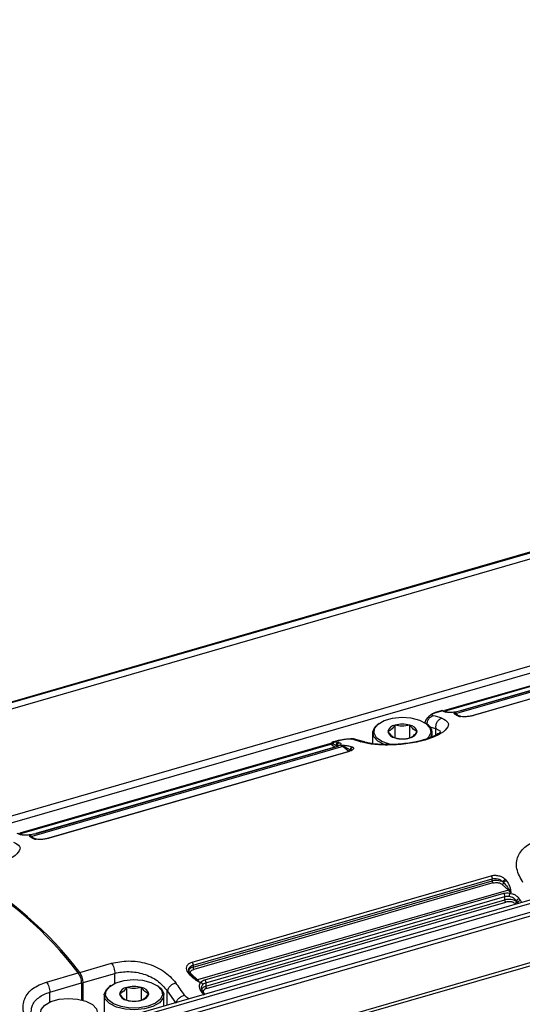
# Model space of a CAD drawing. Units: millimetres. Extents: x 10 to 584, y 10 to 410.
# Drawn here: x 207 to 219, y 51 to 74 of the extents above; entities that cross this region are included whole.
import ezdxf

# ---------------------------------------------------------------- set-up
doc = ezdxf.new("R2010")
doc.units = ezdxf.units.MM

msp = doc.modelspace()

# ---------------------------------------------------------------- linework, layer by layer
at = {"color": 7, "linetype": 'Continuous', "lineweight": 25}
for p, q in [((362.8016, 103.2724), (151.7512, 42.3475)), ((362.8388, 103.2626), (151.7884, 42.3376)), ((362.8888, 103.1327), (151.8384, 42.2077)), ((363.0457, 100.6715), (151.8741, 39.7115)), ((151.9518, 39.5721), (363.1234, 100.5321)), ((367.7957, 96.5579), (156.6241, 35.5979)), ((156.6839, 35.5403), (367.8556, 96.5003)), ((367.9356, 96.3147), (156.7639, 35.3547)), ((156.7818, 35.2729), (367.9534, 96.2329)), ((368.2257, 95.2141), (157.0541, 34.2541)), ((368.2856, 95.1566), (157.1139, 34.1966)), ((216.9879, 58.0304), (229.909, 61.7604)), ((229.883, 61.7684), (216.9914, 58.0469)), ((230.1903, 61.7046), (217.2692, 57.9746)), ((230.0078, 61.6885), (217.3628, 58.0382)), ((230.0178, 61.6869), (217.3738, 58.0369)), ((230.3078, 61.5827), (217.6629, 57.9324)), ((230.3162, 61.5818), (217.6722, 57.9318)), ((216.9117, 58.0432), (216.7725, 58.003)), ((216.7946, 58.0033), (216.9253, 58.0411)), ((216.9874, 58.0203), (216.9253, 58.0411)), ((216.9563, 58.0395), (216.9392, 58.0445)), ((216.9399, 58.0443), (216.9491, 58.041)), ((216.9437, 58.0426), (216.9443, 58.0427)), ((216.9449, 58.0429), (216.9455, 58.043)), ((217.0189, 58.0185), (216.9533, 58.0407)), ((217.2408, 58.0127), (217.2148, 58.0052)), ((217.2181, 57.9783), (217.2148, 58.0052)), ((217.252, 57.9742), (217.2148, 58.0052)), ((217.2925, 57.9395), (217.252, 57.9742)), ((217.3417, 57.9099), (217.3172, 57.9171)), ((215.4557, 57.7483), (215.4312, 57.731)), ((215.8307, 57.406), (215.8307, 57.7039)), ((216.1747, 57.406), (216.1747, 57.7039)), ((216.5285, 57.7859), (216.5285, 57.7625)), ((216.5353, 57.7556), (216.5404, 57.783)), ((216.5743, 57.731), (216.5498, 57.7483)), ((217.3688, 57.9094), (217.3499, 57.9147)), ((215.3027, 57.5289), (215.3027, 57.2718)), ((216.7027, 57.4346), (216.7027, 57.5289)), ((207.0286, 55.1554), (214.3206, 57.2604)), ((214.2946, 57.2684), (207.0321, 55.1719)), ((214.3439, 57.2765), (214.3756, 57.2686)), ((214.3828, 57.3129), (214.3594, 57.3035)), ((214.3756, 57.2686), (214.4512, 57.2277)), ((214.5223, 57.3534), (214.3828, 57.3131)), ((214.4121, 57.3156), (214.5429, 57.3533)), ((214.4121, 57.3156), (214.4388, 57.3105)), ((214.4512, 57.2277), (214.4787, 57.2203)), ((214.4512, 57.2277), (214.4787, 57.2056)), ((214.5474, 57.2352), (214.5214, 57.2277)), ((214.5474, 57.2352), (214.5906, 57.2341)), ((214.5474, 57.2352), (214.576, 57.2268)), ((215.1138, 57.3124), (214.9033, 57.3726)), ((214.6019, 57.2046), (207.3099, 55.0996)), ((214.4194, 57.1885), (207.4035, 55.1632)), ((214.4293, 57.1869), (207.4145, 55.1619)), ((214.7193, 57.0827), (207.7036, 55.0574)), ((214.7277, 57.0818), (207.7129, 55.0568)), ((214.7447, 57.0895), (214.6019, 57.2046)), ((214.6189, 57.2141), (214.7785, 57.1307)), ((214.7785, 57.1307), (214.7928, 57.1206)), ((214.7928, 57.1206), (214.8032, 57.108)), ((214.8219, 57.1967), (214.8407, 57.1882)), ((207.0282, 55.1453), (206.966, 55.1661)), ((207.0596, 55.1435), (206.994, 55.1657)), ((207.2815, 55.1377), (207.2555, 55.1302)), ((207.2588, 55.1033), (207.2555, 55.1302)), ((207.2927, 55.0992), (207.2555, 55.1302)), ((207.3332, 55.0645), (207.2927, 55.0992)), ((207.3824, 55.0349), (207.3579, 55.0421)), ((207.4095, 55.0344), (207.3907, 55.0397)), ((211.0684, 52.1509), (218.0832, 54.1759)), ((211.0907, 52.0814), (218.1055, 54.1064)), ((211.0907, 52.0335), (218.1055, 54.0585)), ((218.1248, 54.0071), (211.11, 51.9821)), ((218.1055, 54.0585), (218.1055, 54.1064)), ((218.3598, 54.0314), (218.3784, 54.0131)), ((218.4137, 54.0938), (218.4382, 54.0649)), ((218.4862, 53.8406), (211.1943, 51.7356)), ((211.3668, 51.7391), (218.3816, 53.7641)), ((218.3433, 53.973), (218.4862, 53.8406)), ((218.5034, 53.8501), (218.5406, 53.7769)), ((218.5146, 53.7694), (218.5406, 53.7769)), ((218.5373, 53.8549), (218.5406, 53.7769)), ((211.3907, 51.6676), (218.4055, 53.6926)), ((211.3907, 51.5847), (218.4055, 53.6097)), ((211.41, 51.5334), (218.4248, 53.5584)), ((218.4055, 53.6097), (218.4055, 53.6926)), ((218.6787, 53.583), (218.6787, 53.5683)), ((218.6787, 53.583), (218.7061, 53.5428)), ((218.6787, 53.5683), (218.7061, 53.5428)), ((208.4327, 51.911), (209.1775, 52.126)), ((210.9742, 51.9103), (210.9554, 51.9401)), ((211.0907, 52.0814), (211.0907, 52.0335)), ((207.6533, 51.686), (208.3981, 51.901)), ((208.512, 51.6729), (209.2568, 51.8879)), ((211.1772, 51.7352), (211.0176, 51.8882)), ((211.1943, 51.7356), (211.0514, 51.868)), ((211.2487, 51.6719), (211.1595, 51.7252)), ((211.2487, 51.6719), (211.1772, 51.7352)), ((207.7326, 51.4479), (208.4774, 51.6629)), ((208.4774, 51.6629), (208.4774, 51.2682)), ((208.512, 51.259), (208.512, 51.6729)), ((209.1598, 51.6007), (209.1353, 51.5834)), ((209.5348, 51.2584), (209.5348, 51.5563)), ((209.8788, 51.2584), (209.8788, 51.5563)), ((210.2784, 51.5834), (210.2539, 51.6007)), ((210.4862, 51.477), (210.6862, 51.1914)), ((211.2487, 51.6719), (211.2747, 51.6795)), ((211.3259, 51.4457), (211.3174, 51.458)), ((211.3907, 51.6676), (211.3907, 51.5847)), ((209.0068, 51.3813), (209.0068, 50.7195)), ((210.4068, 51.1236), (210.4068, 51.3813)), ((211.3683, 51.4012), (211.3394, 51.4403))]:
    msp.add_line(p, q, dxfattribs=at)
at = {"color": 8, "linetype": 'Continuous', "lineweight": 25}
for p, q in [((216.7946, 58.0033), (216.7734, 58.0016)), ((216.9092, 58.0396), (216.9118, 58.0429)), ((216.6346, 57.6694), (216.7821, 57.6246)), ((216.7821, 57.6246), (216.8961, 57.5612)), ((216.7821, 57.4732), (216.7821, 57.6246)), ((214.4123, 57.1864), (214.3206, 57.2604)), ((214.4388, 57.3105), (214.4933, 57.3003)), ((214.5218, 57.3516), (214.5429, 57.3533)), ((214.576, 57.2268), (214.6189, 57.2141)), ((214.5906, 57.2341), (214.6366, 57.233)), ((214.4787, 57.2203), (214.4991, 57.2154)), ((214.7334, 57.2195), (214.8219, 57.1967)), ((218.768, 53.5983), (218.7979, 53.5459)), ((218.6433, 53.5242), (218.6622, 53.5067)), ((209.2568, 51.6555), (209.2568, 51.8879)), ((210.4862, 51.1465), (210.4862, 51.477)), ((207.7326, 51.2155), (207.7326, 51.4479)), ((211.3572, 51.3741), (211.3028, 51.4433))]:
    msp.add_line(p, q, dxfattribs=at)
at = {"color": 7, "linetype": 'Continuous', "lineweight": 25, "flags": 128}
for points in [[(215.5903, 57.2461), (215.5881, 57.2469), (215.4275, 57.3295), (215.3291, 57.4337), (215.3038, 57.5482), (215.3542, 57.6606), (215.4312, 57.731)], [(215.7423, 57.2463), (215.7002, 57.256), (215.5225, 57.3213), (215.3968, 57.4119), (215.3368, 57.5181), (215.3489, 57.6282), (215.4319, 57.7303), (215.5768, 57.8135), (215.7678, 57.8686), (215.9842, 57.8898), (216.2027, 57.8746), (216.3995, 57.8248), (216.5533, 57.7458), (216.6474, 57.6461), (216.6717, 57.5365), (216.6235, 57.4288), (216.5677, 57.3749)], [(210.0418, 51.1172), (209.8353, 51.0785), (209.6148, 51.0755), (209.4043, 51.1084), (209.2266, 51.1737), (209.1009, 51.2643), (209.0409, 51.3705), (209.053, 51.4806), (209.136, 51.5827), (209.2809, 51.6659), (209.4719, 51.721), (209.6884, 51.7422), (209.9068, 51.727), (210.1036, 51.6772), (210.2574, 51.5982), (210.3515, 51.4985), (210.3758, 51.3889), (210.3276, 51.2813), (210.2121, 51.1873), (210.0418, 51.1172)], [(210.2784, 51.5834), (210.3399, 51.5307), (210.4026, 51.4198), (210.3899, 51.3048), (210.3032, 51.1981), (210.1518, 51.1112), (209.9523, 51.0536), (209.7261, 51.0315), (209.4978, 51.0473), (209.2922, 51.0993), (209.1316, 51.1819), (209.0332, 51.2861), (209.0079, 51.4006), (209.0583, 51.513), (209.1353, 51.5834)], [(208.5176, 50.6772), (208.3111, 50.6385), (208.0906, 50.6355), (207.8801, 50.6684), (207.7024, 50.7337), (207.5767, 50.8243), (207.5167, 50.9305), (207.5288, 51.0406), (207.6118, 51.1427), (207.7567, 51.2259), (207.9477, 51.281), (208.1641, 51.3022), (208.3826, 51.287), (208.5794, 51.2372), (208.7332, 51.1582), (208.8273, 51.0585), (208.8516, 50.9489), (208.8034, 50.8413), (208.6879, 50.7473), (208.5176, 50.6772)]]:
    msp.add_lwpolyline(points, dxfattribs=at)
at = {"color": 7, "linetype": 'Continuous', "lineweight": 25}
for centre, radius, start, end in [((215.7521, 54.3689), 3.6884, 71.44066, 74.73903), ((216.0883, 54.6012), 3.5353, 74.80284, 75.26577), ((217.1617, 57.847), 0.1668, 49.8575, 71.44003), ((215.8514, 57.5062), 0.1987, 95.96873, 165.81802), ((216.0027, 57.0793), 0.6478, 74.60186, 105.39815), ((216.1541, 57.5062), 0.1987, 14.17896, 84.03425), ((216.4764, 57.5318), 0.2219, 330.1382, 63.82559), ((215.8514, 57.6036), 0.1987, 194.18164, 264.03157), ((216.154, 57.6036), 0.1987, 275.96694, 345.81981), ((214.3065, 57.3056), 0.0473, 287.25769, 322.11324), ((214.5143, 57.2396), 0.0643, 109.12079, 190.67421), ((213.5941, 53.8812), 3.5353, 74.80284, 75.26577), ((214.4943, 57.077), 0.1668, 49.8575, 71.44003), ((213.8468, 53.819), 3.6883, 71.44061, 74.73907), ((216.0027, 58.0305), 0.6478, 254.60233, 285.39768), ((214.5888, 57.2478), 0.0451, 286.77821, 311.8251), ((206.129, 51.7262), 3.5353, 74.80284, 75.26577), ((207.2024, 54.972), 0.1668, 49.8575, 71.44003), ((201.5248, 46.6837), 8.6292, 37.20103, 61.01218), ((201.5594, 46.6937), 8.6292, 37.20103, 61.01218), ((218.2108, 53.5501), 0.4004, 34.52069, 46.53488), ((218.7915, 53.51), 0.0914, 104.89074, 158.96589), ((204.0677, 43.5919), 17.7827, 34.24304, 34.40072), ((208.0687, 51.6591), 0.4087, 0.53865, 36.29735), ((208.1033, 51.6691), 0.4087, 0.53865, 36.29735), ((211.1849, 51.7658), 0.0316, 255.96121, 287.30983), ((210.9188, 51.4451), 0.4004, 34.52069, 46.53488), ((209.5555, 51.3586), 0.1987, 95.96764, 165.81854), ((209.7068, 50.9317), 0.6478, 74.60223, 105.39754), ((209.8582, 51.3586), 0.1987, 14.17973, 84.03348), ((196.7731, 41.7065), 17.1132, 34.40934, 35.59497), ((196.6026, 41.4369), 17.7827, 34.24304, 34.40072), ((209.5555, 51.456), 0.1987, 194.18354, 264.02967), ((209.7068, 51.8829), 0.6478, 254.60234, 285.39792), ((209.8581, 51.456), 0.1987, 275.96889, 345.81843)]:
    msp.add_arc(centre, radius, start, end, dxfattribs=at)
at = {"color": 8, "linetype": 'Continuous', "lineweight": 25}
for centre, radius, start, end in [((217.0007, 57.9756), 0.0466, 49.03546, 106.52038), ((214.3002, 57.2401), 0.0287, 44.8071, 103.57768), ((207.0414, 55.1007), 0.0466, 49.01289, 106.53643), ((211.3179, 51.4069), 0.0395, 56.31216, 112.52487)]:
    msp.add_arc(centre, radius, start, end, dxfattribs=at)
at = {"color": 7, "linetype": 'Continuous', "lineweight": 25}
for points, knots in [([(216.7569, 57.9921), (216.7411, 57.9846), (216.7086, 57.9692), (216.6624, 57.9397), (216.6191, 57.906), (216.5715, 57.8564), (216.5387, 57.8128), (216.5374, 57.7854), (216.5373, 57.7829)], [0, 0, 0, 0, 0.1459493, 0.3000714, 0.4610346, 0.6269938, 0.9654402, 1, 1, 1, 1]), ([(216.7229, 57.9273), (216.7122, 57.9316), (216.6909, 57.9402), (216.6961, 57.9571), (216.7144, 57.9715), (216.7353, 57.9824), (216.7618, 57.9933), (216.7837, 58), (216.7946, 58.0033)], [0, 0, 0, 0, 0.2584093, 0.5130007, 0.6368928, 0.7601308, 0.8804515, 1, 1, 1, 1]), ([(216.7734, 58.0016), (216.7715, 58.0017), (216.7638, 58.0017), (216.7585, 57.9943), (216.7546, 57.9888)], [0, 0, 0, 0, 0.251916, 1, 1, 1, 1]), ([(216.9642, 58.0329), (216.9602, 58.0354), (216.9521, 58.0404), (216.9379, 58.0438), (216.9232, 58.044), (216.9138, 58.0411), (216.9092, 58.0396)], [0, 0, 0, 0, 0.2429331, 0.4956044, 0.7505798, 1, 1, 1, 1]), ([(216.9118, 58.0429), (216.9119, 58.043), (216.9129, 58.0447), (216.9193, 58.0428), (216.9253, 58.0411)], [0, 0, 0, 0, 0.0632903, 1, 1, 1, 1]), ([(216.9422, 58.044), (216.9361, 58.045), (216.9264, 58.0466), (216.917, 58.044), (216.9134, 58.043)], [0, 0, 0, 0, 0.6227347, 1, 1, 1, 1]), ([(216.9813, 58.0208), (216.9781, 58.0246), (216.9714, 58.0324), (216.9576, 58.0399), (216.9417, 58.0437), (216.9308, 58.0419), (216.9253, 58.0411)], [0, 0, 0, 0, 0.2330362, 0.483421, 0.7425904, 1, 1, 1, 1]), ([(217.015, 58.0129), (217.0219, 58.0139), (217.0355, 58.0158), (217.0501, 58.0116), (217.0551, 58.0062), (217.0553, 58.006)], [0, 0, 0, 0, 0.48956054, 0.97905699, 1, 1, 1, 1]), ([(217.2408, 58.0127), (217.2184, 58.01), (217.1731, 58.0045), (217.1102, 58.0026), (217.054, 58.0047), (217.028, 58.0102), (217.015, 58.0129)], [0, 0, 0, 0, 0.2405607, 0.4861631, 0.7425106, 1, 1, 1, 1]), ([(217.2181, 57.9783), (217.2239, 57.9788), (217.2356, 57.9799), (217.2465, 57.9761), (217.252, 57.9742)], [0, 0, 0, 0, 0.4999881, 1, 1, 1, 1]), ([(217.3172, 57.9171), (217.2887, 57.9286), (217.2434, 57.947), (217.225, 57.9698), (217.2181, 57.9783)], [0, 0, 0, 0, 0.6300495, 1, 1, 1, 1]), ([(217.3738, 58.0369), (217.3531, 58.0317), (217.3108, 58.0212), (217.2644, 58.0156), (217.2408, 58.0127)], [0, 0, 0, 0, 0.4902752, 1, 1, 1, 1]), ([(217.2692, 57.9746), (217.2662, 57.9739), (217.2602, 57.9726), (217.2547, 57.9737), (217.252, 57.9742)], [0, 0, 0, 0, 0.499958, 1, 1, 1, 1]), ([(217.3521, 57.9137), (217.3407, 57.9182), (217.318, 57.927), (217.3021, 57.9344), (217.2943, 57.9381)], [0, 0, 0, 0, 0.5035617, 1, 1, 1, 1]), ([(217.6722, 57.9318), (217.6449, 57.925), (217.5896, 57.9111), (217.4967, 57.9008), (217.4077, 57.8992), (217.3638, 57.9063), (217.3417, 57.9099)], [0, 0, 0, 0, 0.2405331, 0.4869042, 0.7408233, 1, 1, 1, 1]), ([(216.926, 57.8655), (216.9857, 57.8349), (217.103, 57.7746), (217.0669, 57.6282), (216.874, 57.4783), (216.5457, 57.3495), (216.132, 57.2642), (215.6936, 57.232), (215.2842, 57.2498), (215.1095, 57.2934), (215.0208, 57.3155)], [0, 0, 0, 0, 0.13110198, 0.25792617, 0.38018806, 0.50014956, 0.62009994, 0.74234908, 0.86921278, 1, 1, 1, 1]), ([(215.8307, 57.7039), (215.8, 57.6652), (215.7425, 57.593), (215.6853, 57.567), (215.6587, 57.5549)], [0, 0, 0, 0, 0.53474292, 1, 1, 1, 1]), ([(216.1747, 57.7039), (216.1132, 57.6918), (215.9983, 57.6693), (215.8839, 57.6929), (215.8307, 57.7039)], [0, 0, 0, 0, 0.53474292, 1, 1, 1, 1]), ([(216.3467, 57.5549), (216.316, 57.5695), (216.2585, 57.5968), (216.2013, 57.6699), (216.1747, 57.7039)], [0, 0, 0, 0, 0.53474667, 1, 1, 1, 1]), ([(216.926, 57.8655), (216.9038, 57.8561), (216.8593, 57.8373), (216.8088, 57.7766), (216.7784, 57.7019), (216.7809, 57.6503), (216.7821, 57.6246)], [0, 0, 0, 0, 0.2499965, 0.4999993, 0.7499979, 1, 1, 1, 1]), ([(216.8975, 57.5383), (216.8968, 57.5393), (216.8949, 57.542), (216.8469, 57.5057), (216.7326, 57.4433), (216.5434, 57.3691), (216.3254, 57.3137), (216.0972, 57.2761), (215.8921, 57.2549), (215.673, 57.2461), (215.4567, 57.2522), (215.2577, 57.2732), (215.1686, 57.2974), (215.1226, 57.3099)], [0, 0, 0, 0, 0.0615865, 0.1590863, 0.2452991, 0.333963, 0.4532599, 0.5250157, 0.6046954, 0.6922421, 0.7875054, 0.890202, 1, 1, 1, 1]), ([(215.6587, 57.5549), (215.6894, 57.5163), (215.7469, 57.444), (215.8041, 57.418), (215.8307, 57.406)], [0, 0, 0, 0, 0.53474667, 1, 1, 1, 1]), ([(216.1747, 57.406), (216.2054, 57.4205), (216.2629, 57.4478), (216.3201, 57.5209), (216.3467, 57.5549)], [0, 0, 0, 0, 0.5347503, 1, 1, 1, 1]), ([(214.2916, 57.265), (214.2975, 57.2692), (214.3128, 57.2802), (214.332, 57.2779), (214.3439, 57.2765)], [0, 0, 0, 0, 0.3815358, 1, 1, 1, 1]), ([(214.3123, 57.2729), (214.3151, 57.2752), (214.331, 57.2881), (214.3466, 57.2966), (214.3594, 57.3035)], [0, 0, 0, 0, 0.1793372, 1, 1, 1, 1]), ([(214.3594, 57.3035), (214.3571, 57.303), (214.3524, 57.3019), (214.3475, 57.296), (214.3443, 57.2876), (214.344, 57.2802), (214.3439, 57.2765)], [0, 0, 0, 0, 0.249418, 0.5043826, 0.7570485, 1, 1, 1, 1]), ([(214.3865, 57.3138), (214.3813, 57.3125), (214.3698, 57.3094), (214.358, 57.3036), (214.3515, 57.3004)], [0, 0, 0, 0, 0.4457296, 1, 1, 1, 1]), ([(214.4121, 57.3156), (214.4079, 57.3137), (214.3998, 57.3101), (214.3892, 57.2998), (214.3802, 57.2861), (214.3772, 57.2746), (214.3756, 57.2686)], [0, 0, 0, 0, 0.2416095, 0.4702417, 0.7245395, 1, 1, 1, 1]), ([(214.5214, 57.2277), (214.5098, 57.2204), (214.4868, 57.2061), (214.4484, 57.1932), (214.4293, 57.1869)], [0, 0, 0, 0, 0.5033123, 1, 1, 1, 1]), ([(214.5209, 57.2929), (214.5142, 57.2901), (214.5009, 57.2844), (214.486, 57.2662), (214.4772, 57.2437), (214.4782, 57.2281), (214.4787, 57.2203)], [0, 0, 0, 0, 0.2500143, 0.4999959, 0.7500058, 1, 1, 1, 1]), ([(214.5034, 57.3393), (214.5073, 57.3446), (214.5124, 57.3517), (214.5198, 57.3517), (214.5218, 57.3516)], [0, 0, 0, 0, 0.7402246, 1, 1, 1, 1]), ([(214.5209, 57.2929), (214.531, 57.2893), (214.5511, 57.2822), (214.5583, 57.2659), (214.5509, 57.2475), (214.5311, 57.2343), (214.5214, 57.2277)], [0, 0, 0, 0, 0.2575496, 0.5139916, 0.7595182, 1, 1, 1, 1]), ([(214.5429, 57.3533), (214.5545, 57.3565), (214.5778, 57.3628), (214.6164, 57.3708), (214.6559, 57.3772), (214.7083, 57.3832), (214.7702, 57.3857), (214.8018, 57.3801), (214.8177, 57.3773)], [0, 0, 0, 0, 0.1195388, 0.2397735, 0.3631461, 0.4870577, 0.7416227, 1, 1, 1, 1]), ([(214.6366, 57.233), (214.6334, 57.231), (214.6267, 57.2268), (214.6216, 57.2185), (214.6189, 57.2141)], [0, 0, 0, 0, 0.4798, 1, 1, 1, 1]), ([(214.6366, 57.233), (214.666, 57.2308), (214.7023, 57.2281), (214.7285, 57.2209), (214.7334, 57.2195)], [0, 0, 0, 0, 0.8119158, 1, 1, 1, 1]), ([(214.8591, 57.38), (214.8543, 57.3809), (214.8358, 57.3842), (214.8071, 57.3825), (214.7859, 57.3813)], [0, 0, 0, 0, 0.2588531, 1, 1, 1, 1]), ([(215.8307, 57.406), (215.8922, 57.3939), (216.0071, 57.3714), (216.1215, 57.395), (216.1747, 57.406)], [0, 0, 0, 0, 0.5347503, 1, 1, 1, 1]), ([(214.7533, 57.0912), (214.7526, 57.091), (214.743, 57.0885), (214.7281, 57.0846), (214.7144, 57.0809)], [0, 0, 0, 0, 0.0750658, 1, 1, 1, 1]), ([(214.8407, 57.1882), (214.8487, 57.1804), (214.8644, 57.1651), (214.8463, 57.1357), (214.8013, 57.1062), (214.752, 57.0899), (214.7277, 57.0818)], [0, 0, 0, 0, 0.2608063, 0.5140735, 0.7597613, 1, 1, 1, 1]), ([(214.7447, 57.0895), (214.7489, 57.0912), (214.7573, 57.0945), (214.7681, 57.1047), (214.776, 57.1173), (214.7777, 57.1262), (214.7785, 57.1307)], [0, 0, 0, 0, 0.2499499, 0.4999581, 0.7499914, 1, 1, 1, 1]), ([(214.8219, 57.1967), (214.816, 57.1942), (214.8036, 57.189), (214.7889, 57.1725), (214.7795, 57.152), (214.7788, 57.1376), (214.7785, 57.1307)], [0, 0, 0, 0, 0.2437735, 0.5031951, 0.7608196, 1, 1, 1, 1]), ([(214.8407, 57.1882), (214.8369, 57.187), (214.8294, 57.1848), (214.8165, 57.1771), (214.8034, 57.164), (214.7954, 57.1473), (214.7923, 57.1325), (214.7926, 57.1246), (214.7928, 57.1206)], [0, 0, 0, 0, 0.1360124, 0.2659921, 0.499983, 0.7339916, 0.8639863, 1, 1, 1, 1]), ([(207.4145, 55.1619), (207.3938, 55.1567), (207.3515, 55.1462), (207.3051, 55.1406), (207.2815, 55.1377)], [0, 0, 0, 0, 0.490286, 1, 1, 1, 1]), ([(206.8801, 54.9655), (206.94, 54.9348), (207.0576, 54.8743), (207.0197, 54.7285), (206.8317, 54.5762), (206.6004, 54.4963), (206.4861, 54.4569)], [0, 0, 0, 0, 0.2626609, 0.5162259, 0.7608683, 1, 1, 1, 1]), ([(207.0558, 55.1379), (207.0626, 55.1389), (207.0762, 55.1408), (207.0908, 55.1366), (207.0958, 55.1312), (207.096, 55.131)], [0, 0, 0, 0, 0.48952092, 0.97909068, 1, 1, 1, 1]), ([(207.2815, 55.1377), (207.2591, 55.135), (207.2138, 55.1295), (207.1509, 55.1276), (207.0947, 55.1297), (207.0687, 55.1352), (207.0558, 55.1379)], [0, 0, 0, 0, 0.24055324, 0.48616274, 0.74251107, 1, 1, 1, 1]), ([(207.2588, 55.1033), (207.2647, 55.1038), (207.2763, 55.1049), (207.2872, 55.1011), (207.2927, 55.0992)], [0, 0, 0, 0, 0.50006529, 1, 1, 1, 1]), ([(207.3579, 55.0421), (207.3294, 55.0536), (207.2841, 55.072), (207.2657, 55.0948), (207.2588, 55.1033)], [0, 0, 0, 0, 0.6300534, 1, 1, 1, 1]), ([(207.3099, 55.0996), (207.3069, 55.0989), (207.3009, 55.0976), (207.2954, 55.0987), (207.2927, 55.0992)], [0, 0, 0, 0, 0.50016287, 1, 1, 1, 1]), ([(207.3928, 55.0387), (207.3814, 55.0432), (207.3587, 55.052), (207.3428, 55.0594), (207.335, 55.0631)], [0, 0, 0, 0, 0.5035607, 1, 1, 1, 1]), ([(207.7129, 55.0568), (207.6856, 55.05), (207.6303, 55.0361), (207.5374, 55.0258), (207.4484, 55.0242), (207.4045, 55.0313), (207.3824, 55.0349)], [0, 0, 0, 0, 0.24053924, 0.48691553, 0.74082258, 1, 1, 1, 1]), ([(218.8294, 54.0172), (218.7698, 54.1234), (218.6526, 54.3327), (218.6883, 54.6386), (218.8807, 54.8837), (219.2087, 55.0432), (219.6223, 55.0981), (220.0608, 55.0354), (220.4707, 54.858), (220.6457, 54.6652), (220.7346, 54.5672)], [0, 0, 0, 0, 0.1308318, 0.2576582, 0.3798809, 0.4998133, 0.6197926, 0.7420863, 0.8689286, 1, 1, 1, 1]), ([(218.0832, 54.1759), (218.1105, 54.1813), (218.1658, 54.1924), (218.2587, 54.1804), (218.3477, 54.1483), (218.3916, 54.1121), (218.4137, 54.0938)], [0, 0, 0, 0, 0.24052597, 0.48690491, 0.74081978, 1, 1, 1, 1]), ([(218.0832, 54.1759), (218.0863, 54.1712), (218.0925, 54.1619), (218.0996, 54.1436), (218.1045, 54.1243), (218.1051, 54.1124), (218.1055, 54.1064)], [0, 0, 0, 0, 0.2500012, 0.4999993, 0.7499979, 1, 1, 1, 1]), ([(218.1055, 54.1064), (218.1263, 54.1104), (218.1689, 54.1186), (218.2387, 54.1073), (218.3074, 54.0792), (218.3413, 54.0483), (218.3598, 54.0314)], [0, 0, 0, 0, 0.2361203, 0.4829145, 0.7177371, 1, 1, 1, 1]), ([(218.1055, 54.0585), (218.1235, 54.0626), (218.1617, 54.0714), (218.2297, 54.0721), (218.2881, 54.0623), (218.3319, 54.0473), (218.3504, 54.0368), (218.3598, 54.0314)], [0, 0, 0, 0, 0.2114998, 0.4484623, 0.7108349, 0.8522054, 1, 1, 1, 1]), ([(218.1055, 54.0585), (218.1057, 54.0538), (218.1063, 54.0444), (218.1108, 54.0293), (218.1171, 54.0157), (218.1222, 54.01), (218.1248, 54.0071)], [0, 0, 0, 0, 0.2499993, 0.5000031, 0.7500032, 1, 1, 1, 1]), ([(218.1248, 54.0071), (218.1438, 54.0112), (218.1731, 54.0176), (218.2163, 54.0174), (218.2487, 54.0139), (218.279, 54.0071), (218.3139, 53.9948), (218.3318, 53.9815), (218.3433, 53.973)], [0, 0, 0, 0, 0.2457912, 0.3788537, 0.5102947, 0.6380196, 0.7675245, 1, 1, 1, 1]), ([(218.3433, 53.973), (218.3475, 53.9747), (218.356, 53.978), (218.367, 53.9879), (218.3754, 54.0001), (218.3774, 54.0088), (218.3784, 54.0131)], [0, 0, 0, 0, 0.2499499, 0.4999581, 0.7499914, 1, 1, 1, 1]), ([(218.4137, 54.0938), (218.408, 54.0906), (218.396, 54.0839), (218.3789, 54.0674), (218.3655, 54.0487), (218.3616, 54.037), (218.3598, 54.0314)], [0, 0, 0, 0, 0.240748, 0.500079, 0.7593583, 1, 1, 1, 1]), ([(218.4382, 54.0649), (218.4313, 54.0625), (218.4182, 54.058), (218.4004, 54.0452), (218.3858, 54.0299), (218.3809, 54.0189), (218.3784, 54.0131)], [0, 0, 0, 0, 0.2647094, 0.4999993, 0.7352951, 1, 1, 1, 1]), ([(218.3784, 54.0131), (218.408, 53.9793), (218.4544, 53.9263), (218.4904, 53.8703), (218.5034, 53.8501)], [0, 0, 0, 0, 0.6375306, 1, 1, 1, 1]), ([(218.4382, 54.0649), (218.4667, 54.0221), (218.512, 53.9542), (218.5304, 53.8818), (218.5373, 53.8549)], [0, 0, 0, 0, 0.6300492, 1, 1, 1, 1]), ([(218.3816, 53.7641), (218.4023, 53.7687), (218.4446, 53.7782), (218.491, 53.7724), (218.5146, 53.7694)], [0, 0, 0, 0, 0.4902455, 1, 1, 1, 1]), ([(218.4055, 53.6926), (218.4051, 53.6988), (218.4044, 53.7112), (218.3992, 53.7314), (218.3914, 53.7502), (218.3849, 53.7595), (218.3816, 53.7641)], [0, 0, 0, 0, 0.25, 0.4999992, 0.7500001, 1, 1, 1, 1]), ([(218.4862, 53.8406), (218.4892, 53.8417), (218.4952, 53.8438), (218.5007, 53.848), (218.5034, 53.8501)], [0, 0, 0, 0, 0.4998896, 1, 1, 1, 1]), ([(218.5373, 53.8549), (218.5315, 53.855), (218.5198, 53.8551), (218.5089, 53.8517), (218.5034, 53.8501)], [0, 0, 0, 0, 0.49999, 1, 1, 1, 1]), ([(218.5146, 53.7694), (218.5142, 53.7643), (218.5135, 53.7546), (218.5114, 53.7363), (218.5087, 53.7167), (218.5066, 53.7044), (218.5054, 53.698)], [0, 0, 0, 0, 0.2540011, 0.48117, 0.727819, 1, 1, 1, 1]), ([(218.5146, 53.7694), (218.537, 53.7651), (218.5823, 53.7562), (218.6452, 53.7266), (218.7014, 53.6879), (218.7274, 53.6551), (218.7404, 53.6388)], [0, 0, 0, 0, 0.2405472, 0.4861528, 0.7425074, 1, 1, 1, 1]), ([(218.4055, 53.6926), (218.4226, 53.6965), (218.4545, 53.7038), (218.4893, 53.6998), (218.5054, 53.698)], [0, 0, 0, 0, 0.537925, 1, 1, 1, 1]), ([(218.6787, 53.5683), (218.6695, 53.5754), (218.6519, 53.5892), (218.6077, 53.6083), (218.5493, 53.6215), (218.4741, 53.6244), (218.4295, 53.6148), (218.4055, 53.6097)], [0, 0, 0, 0, 0.15669, 0.298937, 0.5389735, 0.751993, 1, 1, 1, 1]), ([(218.4248, 53.5584), (218.4222, 53.5612), (218.4171, 53.5669), (218.4108, 53.5805), (218.4063, 53.5956), (218.4057, 53.605), (218.4055, 53.6097)], [0, 0, 0, 0, 0.2500027, 0.5000011, 0.7499996, 1, 1, 1, 1]), ([(218.6433, 53.5242), (218.6318, 53.5328), (218.6139, 53.546), (218.579, 53.5583), (218.5487, 53.5652), (218.5163, 53.5686), (218.4731, 53.5688), (218.4438, 53.5625), (218.4248, 53.5584)], [0, 0, 0, 0, 0.23247537, 0.36198162, 0.48970524, 0.6211472, 0.75420895, 1, 1, 1, 1]), ([(218.5054, 53.698), (218.5221, 53.6939), (218.557, 53.6855), (218.6034, 53.6607), (218.6471, 53.6268), (218.6673, 53.5988), (218.6787, 53.583)], [0, 0, 0, 0, 0.230114, 0.4829146, 0.7078933, 1, 1, 1, 1]), ([(218.6787, 53.5683), (218.6781, 53.5636), (218.6768, 53.5544), (218.6686, 53.5409), (218.657, 53.5297), (218.6479, 53.5261), (218.6433, 53.5242)], [0, 0, 0, 0, 0.2500157, 0.5000093, 0.7500056, 1, 1, 1, 1]), ([(218.7404, 53.6388), (218.7334, 53.6362), (218.7195, 53.631), (218.7001, 53.6166), (218.6848, 53.5997), (218.6807, 53.5886), (218.6787, 53.583)], [0, 0, 0, 0, 0.2500143, 0.4999959, 0.7500058, 1, 1, 1, 1]), ([(209.1775, 52.126), (209.3081, 52.1514), (209.5723, 52.2027), (210.0153, 52.1342), (210.4243, 51.9587), (210.5996, 51.7655), (210.6887, 51.6672)], [0, 0, 0, 0, 0.2391936, 0.4837372, 0.7373977, 1, 1, 1, 1]), ([(210.9554, 51.9401), (210.9474, 51.9627), (210.9317, 52.0073), (210.9498, 52.0704), (210.9949, 52.1223), (211.0441, 52.1414), (211.0684, 52.1509)], [0, 0, 0, 0, 0.260807, 0.5140733, 0.7597463, 1, 1, 1, 1]), ([(211.0684, 52.1509), (211.0715, 52.1462), (211.0777, 52.1369), (211.0848, 52.1186), (211.0897, 52.0993), (211.0903, 52.0874), (211.0907, 52.0814)], [0, 0, 0, 0, 0.2500012, 0.4999993, 0.7499979, 1, 1, 1, 1]), ([(209.1775, 52.126), (209.1884, 52.1106), (209.2102, 52.0798), (209.2358, 52.017), (209.2534, 51.9499), (209.2557, 51.9086), (209.2568, 51.8879)], [0, 0, 0, 0, 0.2500002, 0.4999995, 0.7500001, 1, 1, 1, 1]), ([(209.2568, 51.8879), (209.3089, 51.9003), (209.4132, 51.9251), (209.6417, 51.9354), (209.9402, 51.8876), (210.2733, 51.7312), (210.4142, 51.5629), (210.4862, 51.477)], [0, 0, 0, 0, 0.1210006, 0.241994, 0.4840099, 0.7364569, 1, 1, 1, 1]), ([(210.9554, 51.9401), (210.9592, 51.9405), (210.9667, 51.9413), (210.9796, 51.94), (210.9927, 51.9349), (211.0007, 51.9257), (211.0038, 51.9163), (211.0035, 51.9106), (211.0033, 51.9078)], [0, 0, 0, 0, 0.1360118, 0.2660219, 0.4999849, 0.7339926, 0.8639868, 1, 1, 1, 1]), ([(211.0033, 51.9078), (210.9966, 51.9283), (210.9843, 51.9659), (210.9973, 52.0001), (211.0031, 52.0156)], [0, 0, 0, 0, 0.5453334, 1, 1, 1, 1]), ([(211.0514, 51.868), (211.0435, 51.8775), (211.027, 51.8974), (211.03, 51.9255), (211.0447, 51.9468), (211.067, 51.9661), (211.093, 51.9758), (211.11, 51.9821)], [0, 0, 0, 0, 0.2305059, 0.4855222, 0.6170282, 0.7510084, 1, 1, 1, 1]), ([(211.0907, 52.0335), (211.0909, 52.0288), (211.0915, 52.0194), (211.0959, 52.0043), (211.1023, 51.9907), (211.1074, 51.985), (211.11, 51.9821)], [0, 0, 0, 0, 0.2499993, 0.5000031, 0.7500032, 1, 1, 1, 1]), ([(207.2593, 50.6772), (207.1994, 50.784), (207.0818, 50.9939), (207.1198, 51.2985), (207.3078, 51.549), (207.539, 51.6407), (207.6533, 51.686)], [0, 0, 0, 0, 0.2628018, 0.5161969, 0.7609491, 1, 1, 1, 1]), ([(207.6533, 51.686), (207.6642, 51.6706), (207.686, 51.6398), (207.7116, 51.577), (207.7292, 51.5099), (207.7315, 51.4686), (207.7326, 51.4479)], [0, 0, 0, 0, 0.2500002, 0.4999995, 0.7500001, 1, 1, 1, 1]), ([(210.9742, 51.9103), (210.9802, 51.9116), (210.9925, 51.9145), (211.0072, 51.911), (211.0167, 51.9021), (211.0173, 51.8927), (211.0176, 51.8882)], [0, 0, 0, 0, 0.2437996, 0.5032142, 0.7608311, 1, 1, 1, 1]), ([(211.1595, 51.7252), (211.1313, 51.7471), (211.0582, 51.8039), (211.0061, 51.8698), (210.9742, 51.9103)], [0, 0, 0, 0, 0.3869998, 1, 1, 1, 1]), ([(211.1595, 51.7252), (211.1627, 51.7278), (211.1694, 51.7331), (211.1745, 51.7345), (211.1772, 51.7352)], [0, 0, 0, 0, 0.4798805, 1, 1, 1, 1]), ([(211.2747, 51.6795), (211.2863, 51.6925), (211.3093, 51.7183), (211.3477, 51.7322), (211.3668, 51.7391)], [0, 0, 0, 0, 0.5033123, 1, 1, 1, 1]), ([(211.3668, 51.7391), (211.3701, 51.7345), (211.3766, 51.7252), (211.3843, 51.7064), (211.3896, 51.6862), (211.3903, 51.6738), (211.3907, 51.6676)], [0, 0, 0, 0, 0.2499999, 0.5000008, 0.75, 1, 1, 1, 1]), ([(209.5348, 51.5563), (209.5041, 51.5176), (209.4466, 51.4454), (209.3894, 51.4194), (209.3628, 51.4073)], [0, 0, 0, 0, 0.5347463, 1, 1, 1, 1]), ([(209.8788, 51.5563), (209.8173, 51.5442), (209.7024, 51.5217), (209.588, 51.5453), (209.5348, 51.5563)], [0, 0, 0, 0, 0.5347542, 1, 1, 1, 1]), ([(210.0508, 51.4073), (210.0201, 51.4219), (209.9626, 51.4492), (209.9054, 51.5223), (209.8788, 51.5563)], [0, 0, 0, 0, 0.53474667, 1, 1, 1, 1]), ([(210.6887, 51.6672), (210.6656, 51.6585), (210.6193, 51.6412), (210.5553, 51.5923), (210.5056, 51.5343), (210.4927, 51.4961), (210.4862, 51.477)], [0, 0, 0, 0, 0.2500054, 0.5000076, 0.7500006, 1, 1, 1, 1]), ([(211.2752, 51.4838), (211.2651, 51.501), (211.245, 51.5354), (211.2378, 51.5883), (211.2452, 51.6382), (211.265, 51.6658), (211.2747, 51.6795)], [0, 0, 0, 0, 0.2575465, 0.5139868, 0.7595117, 1, 1, 1, 1]), ([(211.3175, 51.623), (211.3163, 51.6287), (211.314, 51.6397), (211.3039, 51.6556), (211.2908, 51.6696), (211.2803, 51.676), (211.2747, 51.6795)], [0, 0, 0, 0, 0.2721883, 0.5188605, 0.7460322, 1, 1, 1, 1]), ([(211.3129, 51.4791), (211.3063, 51.4912), (211.2931, 51.5151), (211.2915, 51.5354), (211.2907, 51.5455)], [0, 0, 0, 0, 0.5050303, 1, 1, 1, 1]), ([(211.3116, 51.4794), (211.3139, 51.4773), (211.3193, 51.4722), (211.3181, 51.4633), (211.3174, 51.458)], [0, 0, 0, 0, 0.4089515, 1, 1, 1, 1]), ([(211.3175, 51.623), (211.3264, 51.632), (211.3456, 51.6516), (211.3749, 51.662), (211.3907, 51.6676)], [0, 0, 0, 0, 0.4624053, 1, 1, 1, 1]), ([(211.41, 51.5334), (211.393, 51.527), (211.367, 51.5173), (211.3447, 51.498), (211.33, 51.4767), (211.327, 51.4486), (211.3435, 51.4287), (211.3514, 51.4192)], [0, 0, 0, 0, 0.2489916, 0.382971, 0.5144779, 0.7694941, 1, 1, 1, 1]), ([(211.3907, 51.5847), (211.3909, 51.58), (211.3915, 51.5706), (211.3959, 51.5555), (211.4023, 51.5419), (211.4074, 51.5362), (211.41, 51.5334)], [0, 0, 0, 0, 0.2500004, 0.4999989, 0.7499973, 1, 1, 1, 1]), ([(209.3628, 51.4073), (209.3935, 51.3687), (209.451, 51.2964), (209.5082, 51.2704), (209.5348, 51.2584)], [0, 0, 0, 0, 0.53474667, 1, 1, 1, 1]), ([(209.5348, 51.2584), (209.5963, 51.2463), (209.7112, 51.2238), (209.8256, 51.2474), (209.8788, 51.2584)], [0, 0, 0, 0, 0.5347463, 1, 1, 1, 1]), ([(209.8788, 51.2584), (209.9095, 51.2729), (209.967, 51.3002), (210.0242, 51.3733), (210.0508, 51.4073)], [0, 0, 0, 0, 0.5347395, 1, 1, 1, 1]), ([(210.8919, 51.3771), (210.8687, 51.3685), (210.8223, 51.3514), (210.7576, 51.3034), (210.7068, 51.247), (210.6931, 51.2099), (210.6862, 51.1914)], [0, 0, 0, 0, 0.2500052, 0.5000074, 0.7499999, 1, 1, 1, 1])]:
    msp.add_open_spline(points, degree=3, knots=knots, dxfattribs=at)
at = {"color": 8, "linetype": 'Continuous', "lineweight": 25}
for points, knots in [([(216.5827, 57.7451), (216.5826, 57.7509), (216.582, 57.7826), (216.6076, 57.838), (216.656, 57.899), (216.7006, 57.9179), (216.7229, 57.9273)], [0, 0, 0, 0, 0.0703812, 0.3802532, 0.6901305, 1, 1, 1, 1]), ([(217.3172, 57.9171), (217.3242, 57.9183), (217.3357, 57.9204), (217.3458, 57.9158), (217.3498, 57.914)], [0, 0, 0, 0, 0.6096433, 1, 1, 1, 1]), ([(217.3417, 57.9099), (217.3475, 57.9113), (217.3579, 57.9139), (217.3672, 57.9093), (217.3713, 57.9072)], [0, 0, 0, 0, 0.5588877, 1, 1, 1, 1]), ([(214.4121, 57.3156), (214.4036, 57.3166), (214.3945, 57.3176), (214.3835, 57.3132), (214.3828, 57.3129)], [0, 0, 0, 0, 0.9365166, 1, 1, 1, 1]), ([(214.8177, 57.3773), (214.8413, 57.3827), (214.8715, 57.3896), (214.8982, 57.3774), (214.9041, 57.3747)], [0, 0, 0, 0, 0.7816188, 1, 1, 1, 1]), ([(215.0208, 57.3155), (215.0442, 57.32), (215.0833, 57.3276), (215.1175, 57.3102), (215.1312, 57.3033)], [0, 0, 0, 0, 0.5988466, 1, 1, 1, 1]), ([(207.3579, 55.0421), (207.3649, 55.0433), (207.3764, 55.0454), (207.3866, 55.0408), (207.3905, 55.039)], [0, 0, 0, 0, 0.6096734, 1, 1, 1, 1]), ([(207.3824, 55.0349), (207.3882, 55.0363), (207.3987, 55.0389), (207.4079, 55.0343), (207.412, 55.0322)], [0, 0, 0, 0, 0.5588877, 1, 1, 1, 1]), ([(211.0907, 52.0335), (211.0743, 52.0277), (211.0397, 52.0155), (211.0039, 51.986), (210.9894, 51.9604), (210.9912, 51.946), (210.9914, 51.9444)], [0, 0, 0, 0, 0.2841018, 0.6023888, 0.9547677, 1, 1, 1, 1]), ([(211.0031, 52.0156), (211.0133, 52.0304), (211.0332, 52.0593), (211.0718, 52.0742), (211.0907, 52.0814)], [0, 0, 0, 0, 0.5109279, 1, 1, 1, 1]), ([(211.2752, 51.4838), (211.2818, 51.485), (211.2949, 51.4876), (211.3076, 51.485), (211.3109, 51.4804), (211.3116, 51.4794)], [0, 0, 0, 0, 0.4332386, 0.8665204, 1, 1, 1, 1]), ([(211.2907, 51.5473), (211.292, 51.5617), (211.2945, 51.5892), (211.3101, 51.6121), (211.3175, 51.623)], [0, 0, 0, 0, 0.5233756, 1, 1, 1, 1]), ([(211.3907, 51.5847), (211.3737, 51.5786), (211.3368, 51.5653), (211.3062, 51.5399), (211.298, 51.5222), (211.2955, 51.5167)], [0, 0, 0, 0, 0.3715345, 0.8061192, 1, 1, 1, 1]), ([(207.2974, 50.9425), (207.2977, 51.0029), (207.2985, 51.1468), (207.4285, 51.2958), (207.5859, 51.3977), (207.6837, 51.4312), (207.7326, 51.4479)], [0, 0, 0, 0, 0.2657852, 0.6328688, 0.8164215, 1, 1, 1, 1]), ([(210.9989, 51.2945), (210.9797, 51.3034), (210.9349, 51.3241), (210.9075, 51.3579), (210.8919, 51.3771)], [0, 0, 0, 0, 0.4287747, 1, 1, 1, 1])]:
    msp.add_open_spline(points, degree=3, knots=knots, dxfattribs=at)

doc.saveas('drawing.dxf')
